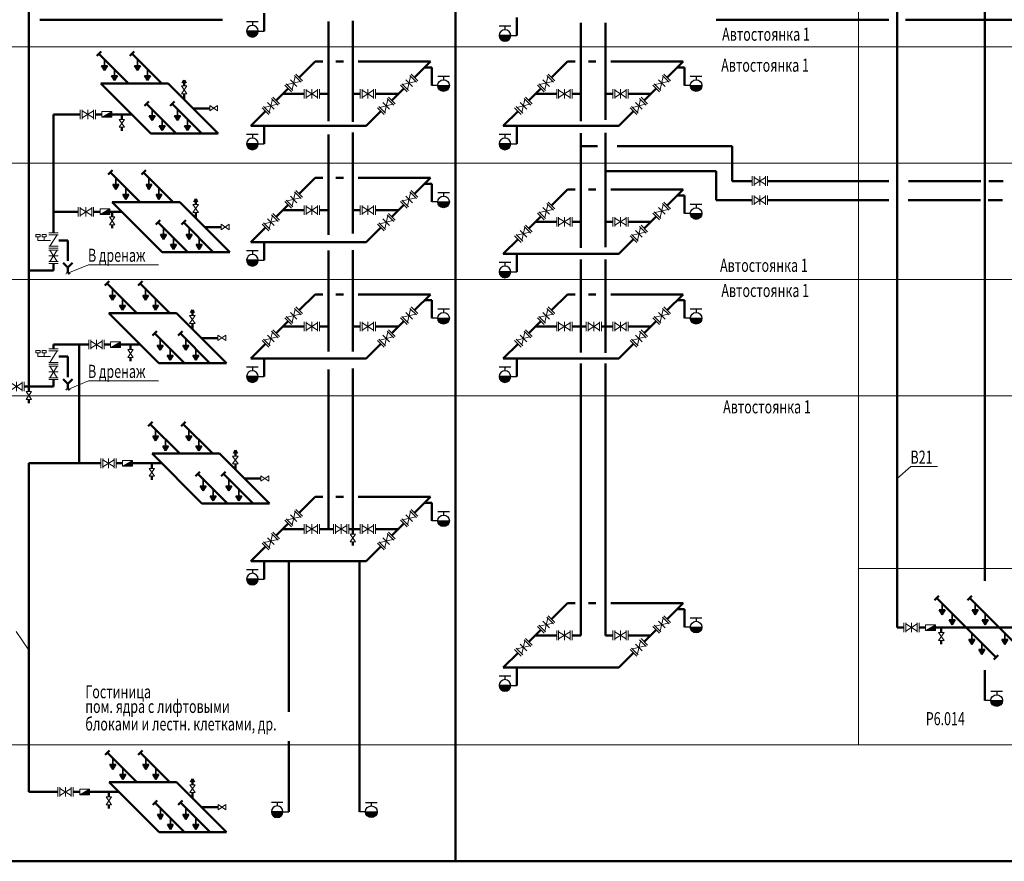
# Model space of a CAD drawing. Units: millimetres. Extents: x -449626 to 1624972, y 1525 to 507895.
# Drawn here: x 1434435 to 1468310, y 59049 to 87997 of the extents above; entities that cross this region are included whole.
import ezdxf

# ---------------------------------------------------------------- set-up
doc = ezdxf.new("R2010")
doc.units = ezdxf.units.MM
doc.header["$LTSCALE"] = 1000
doc.header["$MEASUREMENT"] = 0
doc.linetypes.add('CENTER2', pattern=[1.125, 0.75, -0.125, 0.125, -0.125])
doc.linetypes.add('DASHDOT', pattern=[25.4, 12.7, -6.35, 0, -6.35])
doc.layers.get('0').update_dxf_attribs({"linetype": 'CONTINUOUS', "lineweight": 13})
for name, color, linetype, lineweight in [('_Expertise', 5, 'CONTINUOUS', 15), ('Арматура', 7, 'CONTINUOUS', 13), ('Архитектура', 7, 'CONTINUOUS', 13), ('В2_Трубы', 5, 'CONTINUOUS', 50), ('Дренаж', 92, 'CONTINUOUS', 50), ('Оросители', 1, 'CONTINUOUS', 35), ('Пожарные отсеки', 1, 'DASHDOT', 13), ('Текст', 7, 'CONTINUOUS', 13), ('Трубы', 150, 'CONTINUOUS', 50)]:
    doc.layers.add(name, color=color, linetype=linetype, lineweight=lineweight)
doc.layers.add('ПК', color=1, linetype='CONTINUOUS')
doc.styles.add('RomanS', font='romans.shx', dxfattribs={"width": 0.8})

# ---------------------------------------------------------------- blocks, each defined once
blk = doc.blocks.new('ПК')
at = {"layer": 'ПК', "linetype": 'Continuous', "lineweight": 30}
blk.add_hatch(color=256, dxfattribs=at).paths.add_polyline_path([(605, 0), (205, 0, 1)])
for p, q in [((205, 0), (0, 0)), ((205, 320), (605, 320)), ((205, 0), (605, 0)), ((405, 320), (405, 200))]:
    blk.add_line(p, q, dxfattribs=at)
blk.add_circle((405, 0), 200, dxfattribs=at)
blk = doc.blocks.new('Задв')
at = {"layer": 'Арматура'}
for p, q in [((-2.7, 4.39), (2.7, 4.39)), ((-2.7, 3.28), (2.7, 3.28)), ((-2.05, 3.28), (2.05, -3.28)), ((2.05, 3.28), (-2.05, -3.28)), ((-2.7, 0), (2.7, 0)), ((-2.7, -3.28), (2.7, -3.28)), ((-2.7, -4.39), (2.7, -4.39))]:
    blk.add_line(p, q, dxfattribs=at)
blk = doc.blocks.new('ролп')
at = {"layer": 'Арматура'}
for p, q in [((1.17, 3.38), (-1.17, 3.38)), ((-1.17, 3.38), (1.17, 0)), ((1.17, 3.38), (-1.17, 0)), ((1.17, 0), (-1.17, 0))]:
    blk.add_line(p, q, dxfattribs=at)
blk = doc.blocks.new('ждшщнг')
at = {"layer": 'Оросители'}
blk.add_hatch(color=256, dxfattribs=at).paths.add_polyline_path([(-1.02, -2.25), (0, -3.92), (1.02, -2.25)])
for p, q in [((0, 0), (0, -2.25)), ((-1.02, -2.25), (1.02, -2.25)), ((-1.02, -2.25), (0, -3.92)), ((1.02, -2.25), (0, -3.92))]:
    blk.add_line(p, q, dxfattribs=at)
blk = doc.blocks.new('длор')
at = {"layer": 'Арматура'}
for p, q in [((-2.7, 8.79), (2.7, 8.79)), ((-2.7, 7.67), (2.7, 7.67)), ((-2.05, 7.67), (2.05, 1.11)), ((-2.7, 1.11), (2.7, 1.11)), ((-2.7, 0), (2.7, 0))]:
    blk.add_line(p, q, dxfattribs=at)

msp = doc.modelspace()

# ---------------------------------------------------------------- hatches: boundary and pattern name
at = {"layer": 'Арматура'}
for points in [[(1437600, 84640), (1437600, 84837), (1437263, 84640)], [(1437539, 81291), (1437539, 81489), (1437202, 81291)], [(1437899, 76724), (1437899, 76921), (1437562, 76724)], [(1438314, 72640), (1438314, 72837), (1437977, 72640)], [(1465941, 66991), (1465941, 67188), (1465604, 66991)], [(1436838, 61337), (1436838, 61534), (1436501, 61337)]]:
    msp.add_hatch(color=256, dxfattribs=at).paths.add_polyline_path(points)

# ---------------------------------------------------------------- linework, layer by layer
at = {"lineweight": 50}
for p, q in [((1449428, 91981), (1449429, 59049)), ((1449429, 59049), (1436527, 59049))]:
    msp.add_line(p, q, dxfattribs=at)
at = {"color": 7, "lineweight": 50}
msp.add_line((1418804, 59049), (1603044, 59049), dxfattribs=at)
at = {"layer": 'Арматура'}
for p, q in [((1437600, 84837), (1437263, 84640)), ((1437539, 81489), (1437202, 81291)), ((1435065, 80400), (1435065, 80527)), ((1435500, 80400), (1435065, 80400)), ((1435278, 80400), (1435278, 80527)), ((1437899, 76921), (1437562, 76724)), ((1435065, 76407), (1435065, 76534)), ((1435500, 76407), (1435065, 76407)), ((1435278, 76407), (1435278, 76534)), ((1438314, 72837), (1437977, 72640)), ((1465941, 67188), (1465604, 66991)), ((1436838, 61534), (1436501, 61337))]:
    msp.add_line(p, q, dxfattribs=at)
for points in [[(1437600, 84837), (1437263, 84837), (1437263, 84640), (1437600, 84640)], [(1437539, 81489), (1437202, 81489), (1437202, 81291), (1437539, 81291)], [(1435136, 80606), (1434995, 80606), (1434995, 80527), (1435136, 80527)], [(1435348, 80606), (1435207, 80606), (1435207, 80527), (1435348, 80527)], [(1437899, 76921), (1437562, 76921), (1437562, 76724), (1437899, 76724)], [(1435136, 76613), (1434995, 76613), (1434995, 76534), (1435136, 76534)], [(1435348, 76613), (1435207, 76613), (1435207, 76534), (1435348, 76534)], [(1438314, 72837), (1437977, 72837), (1437977, 72640), (1438314, 72640)], [(1465941, 67188), (1465604, 67188), (1465604, 66991), (1465941, 66991)], [(1436838, 61534), (1436501, 61534), (1436501, 61337), (1436838, 61337)]]:
    msp.add_lwpolyline(points, close=True, dxfattribs=at)
at = {"layer": 'Архитектура', "linetype": 'Continuous', "lineweight": 5}
for p, q in [((1463291, 63051), (1463291, 107072)), ((1458596, 87062), (1418804, 87062)), ((1458596, 87062), (1578572, 87062)), ((1418804, 83061), (1561881, 83061)), ((1418804, 79059), (1563129, 79059)), ((1418804, 75057), (1564376, 75057)), ((1418804, 63051), (1603044, 63051)), ((1458596, 59049), (1603044, 59049))]:
    msp.add_line(p, q, dxfattribs=at)
msp.add_lwpolyline([(1463291, 63051), (1470992, 63051), (1470992, 69117), (1463291, 69117)], close=True, dxfattribs=at)
at = {"layer": 'В2_Трубы'}
for p, q in [((1467642, 102798), (1467642, 68691)), ((1442846, 87601), (1442846, 88219)), ((1451535, 87453), (1451535, 88071)), ((1444047, 86005), (1444596, 86554)), ((1444596, 86554), (1444862, 86554)), ((1445311, 86554), (1445571, 86554)), ((1446083, 86554), (1448569, 86554)), ((1448020, 86005), (1448569, 86554)), ((1452736, 86005), (1453285, 86554)), ((1453285, 86554), (1453551, 86554)), ((1454000, 86554), (1454260, 86554)), ((1454772, 86554), (1457258, 86554)), ((1456709, 86005), (1457258, 86554)), ((1448613, 85730), (1448613, 86348)), ((1457302, 85730), (1457302, 86348)), ((1443263, 85221), (1443674, 85632)), ((1444222, 85448), (1443490, 85448)), ((1445057, 85448), (1444749, 85448)), ((1446152, 85448), (1445895, 85448)), ((1447463, 85448), (1446679, 85448)), ((1447236, 85221), (1447647, 85632)), ((1451952, 85221), (1452363, 85632)), ((1452911, 85448), (1452179, 85448)), ((1453746, 85448), (1453438, 85448)), ((1454841, 85448), (1454585, 85448)), ((1456152, 85448), (1455368, 85448)), ((1455925, 85221), (1456337, 85632)), ((1442384, 84342), (1442890, 84848)), ((1446357, 84342), (1446863, 84848)), ((1451073, 84342), (1451579, 84848)), ((1455046, 84342), (1455552, 84848)), ((1442384, 84342), (1446357, 84342)), ((1442846, 83724), (1442846, 84342)), ((1451073, 84342), (1455046, 84342)), ((1451535, 83724), (1451535, 84342)), ((1444047, 82003), (1444596, 82552)), ((1444596, 82552), (1444862, 82552)), ((1445311, 82552), (1445571, 82552)), ((1446083, 82552), (1448569, 82552)), ((1448020, 82003), (1448569, 82552)), ((1448613, 81728), (1448613, 82346)), ((1452736, 81604), (1453285, 82153)), ((1453285, 82153), (1453551, 82153)), ((1454000, 82153), (1454260, 82153)), ((1454772, 82153), (1457258, 82153)), ((1456709, 81604), (1457258, 82153)), ((1457302, 81329), (1457302, 81947)), ((1443263, 81219), (1443674, 81630)), ((1444222, 81446), (1443490, 81446)), ((1445057, 81446), (1444749, 81446)), ((1446152, 81446), (1445895, 81446)), ((1447463, 81446), (1446679, 81446)), ((1447236, 81219), (1447647, 81630)), ((1451952, 80820), (1452363, 81231)), ((1452911, 81047), (1452179, 81047)), ((1453746, 81047), (1453438, 81047)), ((1454841, 81047), (1454585, 81047)), ((1456152, 81047), (1455368, 81047)), ((1455925, 80820), (1456337, 81231)), ((1442384, 80340), (1442890, 80846)), ((1446357, 80340), (1446863, 80846)), ((1442384, 80340), (1446357, 80340)), ((1442846, 79722), (1442846, 80340)), ((1451073, 79941), (1451579, 80447)), ((1455046, 79941), (1455552, 80447)), ((1451073, 79941), (1455046, 79941)), ((1451535, 79323), (1451535, 79941)), ((1444047, 78001), (1444596, 78550)), ((1444596, 78550), (1444862, 78550)), ((1445311, 78550), (1445571, 78550)), ((1446083, 78550), (1448569, 78550)), ((1448020, 78001), (1448569, 78550)), ((1448613, 77726), (1448613, 78344)), ((1452736, 78001), (1453285, 78550)), ((1453285, 78550), (1453551, 78550)), ((1454000, 78550), (1454260, 78550)), ((1454772, 78550), (1457258, 78550)), ((1456709, 78001), (1457258, 78550)), ((1457302, 77726), (1457302, 78344)), ((1443263, 77217), (1443674, 77629)), ((1447236, 77217), (1447647, 77629)), ((1451952, 77217), (1452363, 77629)), ((1455925, 77217), (1456337, 77629)), ((1444222, 77444), (1443490, 77444)), ((1445057, 77444), (1444749, 77444)), ((1446152, 77444), (1445895, 77444)), ((1447463, 77444), (1446679, 77444)), ((1452911, 77444), (1452179, 77444)), ((1453921, 77444), (1453438, 77444)), ((1454841, 77444), (1454448, 77444)), ((1456152, 77444), (1455368, 77444)), ((1442384, 76338), (1442890, 76844)), ((1446357, 76338), (1446863, 76844)), ((1451073, 76338), (1451579, 76844)), ((1455046, 76338), (1455552, 76844)), ((1442384, 76338), (1446357, 76338)), ((1442846, 75720), (1442846, 76338)), ((1451073, 76338), (1455046, 76338)), ((1451535, 75720), (1451535, 76338)), ((1444047, 71036), (1444596, 71584)), ((1444596, 71584), (1444862, 71584)), ((1445311, 71584), (1445571, 71584)), ((1446083, 71584), (1448569, 71584)), ((1448020, 71036), (1448569, 71584)), ((1448613, 70760), (1448613, 71378)), ((1443263, 70251), (1443674, 70663)), ((1444222, 70478), (1443490, 70478)), ((1445232, 70478), (1444749, 70478)), ((1446152, 70478), (1445759, 70478)), ((1445895, 70478), (1445895, 70304)), ((1447463, 70478), (1446679, 70478)), ((1447236, 70251), (1447647, 70663)), ((1442384, 69372), (1442890, 69878)), ((1445895, 70034), (1445895, 69909)), ((1446357, 69372), (1446863, 69878)), ((1442384, 69372), (1446357, 69372)), ((1442846, 68754), (1442846, 69372)), ((1443698, 64191), (1443698, 69372)), ((1446128, 60753), (1446128, 69372)), ((1452736, 67379), (1453285, 67927)), ((1453285, 67927), (1453551, 67927)), ((1454000, 67927), (1454260, 67927)), ((1454772, 67927), (1457258, 67927)), ((1456709, 67379), (1457258, 67927)), ((1457302, 67103), (1457302, 67721)), ((1451952, 66594), (1452363, 67006)), ((1452911, 66821), (1452179, 66821)), ((1453746, 66821), (1453438, 66821)), ((1454841, 66821), (1454585, 66821)), ((1456152, 66821), (1455368, 66821)), ((1455925, 66594), (1456337, 67006)), ((1451073, 65715), (1451579, 66222)), ((1455046, 65715), (1455552, 66222)), ((1451073, 65715), (1455046, 65715)), ((1451535, 65097), (1451535, 65715)), ((1467642, 65618), (1467642, 64577)), ((1443698, 60753), (1443698, 63183))]:
    msp.add_line(p, q, dxfattribs=at)
at = {"layer": 'В2_Трубы', "linetype": 'Continuous'}
for p, q in [((1445057, 84503), (1445057, 87937)), ((1445895, 84489), (1445895, 87955)), ((1453746, 84507), (1453746, 87894)), ((1454585, 84553), (1454585, 87894)), ((1448613, 86348), (1448363, 86348)), ((1457302, 86348), (1457052, 86348)), ((1445057, 80592), (1445057, 84050)), ((1445895, 80641), (1445895, 84116)), ((1453746, 80155), (1453746, 84096)), ((1454585, 80170), (1454585, 84101)), ((1448613, 82346), (1448363, 82346)), ((1457302, 81947), (1457052, 81947)), ((1445057, 80054), (1445057, 77444)), ((1445895, 80073), (1445895, 77444)), ((1453746, 76546), (1453746, 79750)), ((1454585, 76539), (1454585, 79753)), ((1448613, 78344), (1448363, 78344)), ((1457302, 78344), (1457052, 78344)), ((1445057, 77444), (1445057, 76589)), ((1445895, 77444), (1445895, 76589)), ((1445057, 75965), (1445057, 70478)), ((1445895, 70478), (1445895, 76003)), ((1453746, 66821), (1453746, 76167)), ((1454585, 66821), (1454585, 76167)), ((1448613, 71378), (1448363, 71378)), ((1457302, 67721), (1457052, 67721))]:
    msp.add_line(p, q, dxfattribs=at)
at = {"layer": 'В2_Трубы', "color": 5}
for p, q in [((1454312, 83645), (1453746, 83645)), ((1458945, 83645), (1454996, 83645)), ((1458945, 82447), (1458945, 83645)), ((1458396, 82790), (1454585, 82790)), ((1458396, 81788), (1458396, 82790)), ((1459638, 82447), (1458945, 82447)), ((1464335, 82447), (1460165, 82447)), ((1467506, 82447), (1465014, 82447)), ((1468268, 82447), (1467780, 82447)), ((1459638, 81788), (1458396, 81788)), ((1464335, 81788), (1460165, 81788)), ((1467495, 81788), (1465005, 81788)), ((1468248, 81788), (1467758, 81788))]:
    msp.add_line(p, q, dxfattribs=at)
at = {"layer": 'Дренаж', "linetype": 'CENTER2', "ltscale": 4}
for p, q in [((1435785, 80400), (1436097, 80400)), ((1435785, 80400), (1436097, 80400)), ((1436097, 80400), (1436097, 79699)), ((1435936, 79630), (1436097, 79469)), ((1436097, 79469), (1436257, 79630)), ((1436097, 79469), (1436097, 79275)), ((1435785, 76407), (1436097, 76407)), ((1435785, 76407), (1436097, 76407)), ((1436097, 76407), (1436097, 75705)), ((1435936, 75636), (1436097, 75476)), ((1436097, 75476), (1436257, 75636)), ((1436097, 75476), (1436097, 75281))]:
    msp.add_line(p, q, dxfattribs=at)
at = {"layer": 'Текст'}
for p, q in [((1436798, 79570), (1436097, 79275)), ((1436798, 79570), (1439210, 79570)), ((1436798, 75577), (1436097, 75281)), ((1436798, 75577), (1439210, 75577)), ((1465095, 72626), (1464626, 72212)), ((1465095, 72626), (1466007, 72626)), ((1434316, 66951), (1434751, 66311))]:
    msp.add_line(p, q, dxfattribs=at)
for points in [[(1436026, 79249), (1436074, 79297), (1436122, 79249), (1436168, 79295)], [(1436026, 75255), (1436074, 75304), (1436122, 75256), (1436168, 75302)]]:
    msp.add_spline(points, degree=3, dxfattribs=at)
at = {"layer": 'Трубы'}
for p, q in [((1464626, 67089), (1464626, 103560)), ((1435130, 87997), (1441408, 87997)), ((1458397, 87997), (1464335, 87997)), ((1464912, 87997), (1497969, 87997)), ((1437238, 86900), (1437089, 86751)), ((1438183, 85806), (1437163, 86825)), ((1438374, 86900), (1438225, 86751)), ((1439320, 85806), (1438300, 86825)), ((1438946, 84086), (1437227, 85806)), ((1439546, 85806), (1437227, 85806)), ((1439546, 85806), (1437227, 85806)), ((1441265, 84086), (1439546, 85806)), ((1440094, 85921), (1440039, 85809)), ((1440094, 85721), (1440094, 85921)), ((1440150, 85809), (1440094, 85921)), ((1440094, 85450), (1440094, 85257)), ((1438876, 85181), (1438727, 85032)), ((1439821, 84086), (1438801, 85106)), ((1439756, 85181), (1439607, 85032)), ((1440701, 84086), (1439681, 85106)), ((1435599, 84739), (1436513, 84739)), ((1435599, 80664), (1435599, 84739)), ((1437263, 84739), (1437040, 84739)), ((1438293, 84739), (1437600, 84739)), ((1437953, 84739), (1437953, 84565)), ((1440405, 84946), (1440974, 84946)), ((1437953, 84295), (1437953, 84170)), ((1438946, 84086), (1441265, 84086)), ((1437633, 82816), (1437484, 82667)), ((1438579, 81722), (1437559, 82741)), ((1438770, 82816), (1438621, 82667)), ((1439715, 81722), (1438695, 82741)), ((1439341, 80002), (1437622, 81722)), ((1439941, 81722), (1437622, 81722)), ((1439941, 81722), (1437622, 81722)), ((1441660, 80002), (1439941, 81722)), ((1440490, 81837), (1440434, 81725)), ((1440490, 81637), (1440490, 81837)), ((1440546, 81725), (1440490, 81837)), ((1436452, 81390), (1435599, 81390)), ((1437202, 81390), (1436979, 81390)), ((1437954, 81390), (1437539, 81390)), ((1437613, 81390), (1437613, 81216)), ((1440490, 81366), (1440490, 81173)), ((1439271, 81097), (1439122, 80948)), ((1440216, 80002), (1439197, 81022)), ((1440151, 81097), (1440002, 80948)), ((1441096, 80002), (1440077, 81022)), ((1437613, 80946), (1437613, 80821)), ((1440801, 80862), (1441369, 80862)), ((1439341, 80002), (1441660, 80002)), ((1437518, 79002), (1437369, 78852)), ((1438655, 79002), (1438506, 78852)), ((1438464, 77907), (1437444, 78927)), ((1439600, 77907), (1438580, 78927)), ((1440375, 78022), (1440319, 77911)), ((1440375, 77822), (1440375, 78022)), ((1440431, 77911), (1440375, 78022)), ((1439226, 76188), (1437507, 77907)), ((1439826, 77907), (1437507, 77907)), ((1439826, 77907), (1437507, 77907)), ((1441546, 76188), (1439826, 77907)), ((1439156, 77282), (1439007, 77133)), ((1440036, 77282), (1439887, 77133)), ((1440375, 77552), (1440375, 77358)), ((1440102, 76188), (1439082, 77208)), ((1440982, 76188), (1439962, 77208)), ((1440686, 77047), (1441255, 77047)), ((1436481, 72738), (1436481, 76822)), ((1437562, 76822), (1437338, 76822)), ((1438592, 76822), (1437899, 76822)), ((1438251, 76822), (1438251, 76649)), ((1438251, 76378), (1438251, 76254)), ((1439226, 76188), (1441546, 76188)), ((1434751, 75379), (1434751, 75205)), ((1434751, 74935), (1434751, 74810)), ((1438999, 74164), (1438850, 74015)), ((1439945, 73070), (1438925, 74090)), ((1440136, 74164), (1439987, 74015)), ((1441081, 73070), (1440061, 74090)), ((1441856, 73185), (1441800, 73073)), ((1441856, 72985), (1441856, 73185)), ((1441912, 73073), (1441856, 73185)), ((1440707, 71351), (1438988, 73070)), ((1441307, 73070), (1438988, 73070)), ((1441307, 73070), (1438988, 73070)), ((1443027, 71351), (1441307, 73070)), ((1434751, 72738), (1437227, 72738)), ((1437977, 72738), (1437754, 72738)), ((1439320, 72738), (1438314, 72738)), ((1438979, 72738), (1438979, 72564)), ((1441856, 72715), (1441856, 72521)), ((1438979, 72294), (1438979, 72169)), ((1440637, 72445), (1440488, 72296)), ((1441583, 71351), (1440563, 72371)), ((1441517, 72445), (1441368, 72296)), ((1442463, 71351), (1441443, 72371)), ((1442167, 72210), (1442736, 72210)), ((1440707, 71351), (1443027, 71351)), ((1466055, 68184), (1465906, 68035)), ((1467001, 67089), (1465981, 68109)), ((1467192, 68184), (1467043, 68035)), ((1468137, 67089), (1467117, 68109)), ((1464626, 67089), (1464853, 67089)), ((1465604, 67089), (1465381, 67089)), ((1465941, 67089), (1469108, 67089)), ((1466143, 67089), (1466143, 66916)), ((1466143, 67089), (1466143, 66916)), ((1466143, 67089), (1466143, 66916)), ((1468021, 66069), (1467001, 67089)), ((1469157, 66069), (1468137, 67089)), ((1466143, 66645), (1466143, 66521)), ((1466143, 66645), (1466143, 66521)), ((1466143, 66645), (1466143, 66521)), ((1468095, 66144), (1467946, 65995)), ((1437523, 62861), (1437374, 62712)), ((1438469, 61767), (1437449, 62787)), ((1438660, 62861), (1438511, 62712)), ((1439605, 61767), (1438585, 62787)), ((1439231, 60048), (1437512, 61767)), ((1439831, 61767), (1437512, 61767)), ((1439831, 61767), (1437512, 61767)), ((1441550, 60048), (1439831, 61767)), ((1440380, 61882), (1440324, 61771)), ((1440380, 61682), (1440380, 61882)), ((1440436, 61771), (1440380, 61882)), ((1434751, 61435), (1435751, 61435)), ((1436501, 61435), (1436278, 61435)), ((1437844, 61435), (1436838, 61435)), ((1437503, 61435), (1437503, 61262)), ((1440380, 61412), (1440380, 61218)), ((1437503, 60991), (1437503, 60867)), ((1439161, 61142), (1439012, 60993)), ((1440107, 60048), (1439087, 61068)), ((1440041, 61142), (1439892, 60993)), ((1440987, 60048), (1439967, 61068)), ((1440691, 60907), (1441260, 60907)), ((1439231, 60048), (1441550, 60048))]:
    msp.add_line(p, q, dxfattribs=at)
at = {"layer": 'Трубы', "linetype": 'Continuous'}
for p, q in [((1434751, 75379), (1434751, 90202)), ((1435599, 79609), (1435599, 79372)), ((1435599, 79372), (1434751, 79372)), ((1435599, 76822), (1436811, 76822)), ((1435599, 76671), (1435599, 76822)), ((1435599, 75616), (1435599, 75379)), ((1435599, 75379), (1434591, 75379)), ((1434751, 61435), (1434751, 72738))]:
    msp.add_line(p, q, dxfattribs=at)

# ---------------------------------------------------------------- block references
at = {"layer": '_Expertise', "linetype": 'Continuous', "xscale": -1}
for p in [(1442846, 87601), (1451535, 87453), (1442846, 83724), (1451535, 83724), (1442846, 79722), (1451535, 79323), (1442846, 75720), (1451535, 75720), (1442846, 68754), (1451535, 65097), (1443698, 60753)]:
    msp.add_blockref('ПК', p, dxfattribs=at)
at = {"layer": '_Expertise', "linetype": 'Continuous'}
for p in [(1448613, 85730), (1457302, 85730), (1448613, 81728), (1457302, 81329), (1448613, 77726), (1457302, 77726), (1448613, 70760), (1457302, 67103), (1467642, 64577), (1446128, 60753)]:
    msp.add_blockref('ПК', p, dxfattribs=at)
at = {"layer": 'Арматура'}
for p, xscale, yscale, zscale, rotation in [((1443861, 85819), 59.99999999989696, 59.99999999989696, 59.99999999989696, 134.9999999999214), ((1447834, 85819), 59.99999999989696, 59.99999999989696, 59.99999999989696, 134.9999999999214), ((1452550, 85819), 59.99999999989696, 59.99999999989696, 59.99999999989696, 134.9999999999214), ((1456523, 85819), 59.99999999989696, 59.99999999989696, 59.99999999989696, 134.9999999999214), ((1444485, 85448), 60, 60, 60, 270), ((1446416, 85448), 60, 60, 60, 270), ((1453174, 85448), 60, 60, 60, 270), ((1455105, 85448), 60, 60, 60, 270), ((1443076, 85034), 59.99999999989696, 59.99999999989696, 59.99999999989696, 134.9999999999214), ((1447049, 85034), 59.99999999989696, 59.99999999989696, 59.99999999989696, 134.9999999999214), ((1451765, 85034), 59.99999999989696, 59.99999999989696, 59.99999999989696, 134.9999999999214), ((1455739, 85034), 59.99999999989696, 59.99999999989696, 59.99999999989696, 134.9999999999214), ((1436776, 84739), 60, 60, 60, 90), ((1459901, 82447), 60, 60, 60, 90), ((1443861, 81817), 59.99999999989696, 59.99999999989696, 59.99999999989696, 134.9999999999214), ((1447834, 81817), 59.99999999989696, 59.99999999989696, 59.99999999989696, 134.9999999999214), ((1452550, 81418), 59.99999999989696, 59.99999999989696, 59.99999999989696, 134.9999999999214), ((1456523, 81418), 59.99999999989696, 59.99999999989696, 59.99999999989696, 134.9999999999214), ((1459901, 81788), 60, 60, 60, 90), ((1436715, 81390), 60, 60, 60, 90), ((1443076, 81033), 59.99999999989696, 59.99999999989696, 59.99999999989696, 134.9999999999214), ((1444485, 81446), 60, 60, 60, 270), ((1446416, 81446), 60, 60, 60, 270), ((1447049, 81033), 59.99999999989696, 59.99999999989696, 59.99999999989696, 134.9999999999214), ((1453174, 81047), 60, 60, 60, 270), ((1455105, 81047), 60, 60, 60, 270), ((1451765, 80633), 59.99999999989696, 59.99999999989696, 59.99999999989696, 134.9999999999214), ((1455739, 80633), 59.99999999989696, 59.99999999989696, 59.99999999989696, 134.9999999999214), ((1443861, 77815), 59.99999999989696, 59.99999999989696, 59.99999999989696, 134.9999999999214), ((1447834, 77815), 59.99999999989696, 59.99999999989696, 59.99999999989696, 134.9999999999214), ((1452550, 77815), 59.99999999989696, 59.99999999989696, 59.99999999989696, 134.9999999999214), ((1456523, 77815), 59.99999999989696, 59.99999999989696, 59.99999999989696, 134.9999999999214), ((1444485, 77444), 60, 60, 60, 270), ((1446416, 77444), 60, 60, 60, 270), ((1453174, 77444), 60, 60, 60, 270), ((1454185, 77444), 60, 60, 60, 270), ((1455105, 77444), 60, 60, 60, 270), ((1443076, 77031), 59.99999999989696, 59.99999999989696, 59.99999999989696, 134.9999999999214), ((1447049, 77031), 59.99999999989696, 59.99999999989696, 59.99999999989696, 134.9999999999214), ((1451765, 77031), 59.99999999989696, 59.99999999989696, 59.99999999989696, 134.9999999999214), ((1455739, 77031), 59.99999999989696, 59.99999999989696, 59.99999999989696, 134.9999999999214), ((1437075, 76822), 60, 60, 60, 90), ((1434327, 75379), 60, 60, 60, 90), ((1437490, 72738), 60, 60, 60, 90), ((1443861, 70849), 59.99999999989696, 59.99999999989696, 59.99999999989696, 134.9999999999214), ((1447834, 70849), 59.99999999989696, 59.99999999989696, 59.99999999989696, 134.9999999999214), ((1444485, 70478), 60, 60, 60, 270), ((1445496, 70478), 60, 60, 60, 270), ((1446416, 70478), 60, 60, 60, 270), ((1443076, 70065), 59.99999999989696, 59.99999999989696, 59.99999999989696, 134.9999999999214), ((1447049, 70065), 59.99999999989696, 59.99999999989696, 59.99999999989696, 134.9999999999214), ((1452550, 67192), 59.99999999989696, 59.99999999989696, 59.99999999989696, 134.9999999999214), ((1456523, 67192), 59.99999999989696, 59.99999999989696, 59.99999999989696, 134.9999999999214), ((1465117, 67089), 60, 60, 60, 90), ((1453174, 66821), 60, 60, 60, 270), ((1455105, 66821), 60, 60, 60, 270), ((1451765, 66408), 59.99999999989696, 59.99999999989696, 59.99999999989696, 134.9999999999214), ((1455739, 66408), 59.99999999989696, 59.99999999989696, 59.99999999989696, 134.9999999999214), ((1436014, 61435), 60, 60, 60, 90)]:
    msp.add_blockref('Задв', p, dxfattribs=dict(at, xscale=xscale, yscale=yscale, zscale=zscale, rotation=rotation))
at = {"layer": 'Арматура', "xscale": -60, "yscale": 60, "zscale": 60}
for p in [(1435599, 79873), (1435599, 75880)]:
    msp.add_blockref('Задв', p, dxfattribs=at)
at = {"layer": 'Оросители', "xscale": -100, "yscale": 100, "zscale": 100}
for p in [(1437351, 86637), (1438488, 86637), (1437695, 86293), (1438832, 86293), (1438989, 84918), (1439869, 84918), (1439333, 84574), (1440213, 84574), (1437747, 82553), (1438883, 82553), (1438091, 82209), (1439228, 82209), (1439385, 80834), (1440265, 80834), (1439729, 80490), (1440609, 80490), (1437632, 78739), (1438769, 78739), (1437976, 78395), (1439113, 78395), (1439270, 77020), (1440150, 77020), (1439614, 76675), (1440494, 76675), (1439113, 73902), (1440250, 73902), (1439457, 73557), (1440594, 73557), (1440751, 72182), (1441631, 72182), (1441095, 71838), (1441975, 71838), (1466169, 67921), (1467305, 67921), (1466513, 67577), (1467650, 67577), (1467189, 66901), (1468325, 66901), (1467533, 66557), (1437637, 62599), (1438773, 62599), (1437981, 62255), (1439118, 62255), (1439275, 60880), (1440155, 60880), (1439619, 60535), (1440499, 60535)]:
    msp.add_blockref('ждшщнг', p, dxfattribs=at)
at = {"layer": 'Трубы', "xscale": 80, "zscale": 80}
for p, yscale, rotation in [((1440094, 85721), 80, 180), ((1440974, 84951), 80, 270), ((1437953, 84565), 79.99999997019768, 180), ((1440490, 81637), 80, 180), ((1437613, 81216), 79.99999997019768, 180), ((1441369, 80867), 80, 270), ((1440375, 77822), 80, 180), ((1441255, 77052), 80, 270), ((1438251, 76649), 79.99999997019768, 180), ((1434751, 75205), 79.99999997019768, 180), ((1441856, 72985), 80, 180), ((1438979, 72564), 79.99999997019768, 180), ((1442736, 72215), 80, 270), ((1445895, 70304), 79.99999997019768, 180), ((1466143, 66916), 79.99999997019768, 180), ((1466143, 66916), 79.99999997019768, 180), ((1466143, 66916), 79.99999997019768, 180), ((1440380, 61682), 80, 180), ((1437503, 61262), 79.99999997019768, 180), ((1441260, 60912), 80, 270)]:
    msp.add_blockref('ролп', p, dxfattribs=dict(at, yscale=yscale, rotation=rotation))
at = {"layer": 'Трубы', "xscale": -60, "yscale": 60, "zscale": 60}
for p in [(1435599, 80137), (1435599, 76143)]:
    msp.add_blockref('длор', p, dxfattribs=at)

# ---------------------------------------------------------------- texts
at = {"layer": 'Пожарные отсеки', "lineweight": 20, "style": 'RomanS', "width": 0.7}
for s, p in [('Автостоянка 1', (1458602, 87272)), ('Автостоянка 1', (1458570, 86207)), ('Автостоянка 1', (1458531, 79323)), ('Автостоянка 1', (1458576, 78458)), ('Автостоянка 1', (1458636, 74456)), ('Гостиница', (1436693, 64656)), ('пом. ядра с лифтовыми', (1436693, 64151)), ('блоками и лестн. клетками, др.', (1436693, 63548)), ('P6.014', (1465608, 63730))]:
    msp.add_text(s, height=450, dxfattribs=at).set_placement(p)
at = {"layer": 'Текст', "style": 'RomanS', "width": 0.7}
for s, p in [('В дренаж', (1436786, 79669)), ('В дренаж', (1436786, 75676)), ('В21', (1465083, 72725))]:
    msp.add_text(s, height=450, dxfattribs=at).set_placement(p)

doc.saveas('drawing.dxf')
